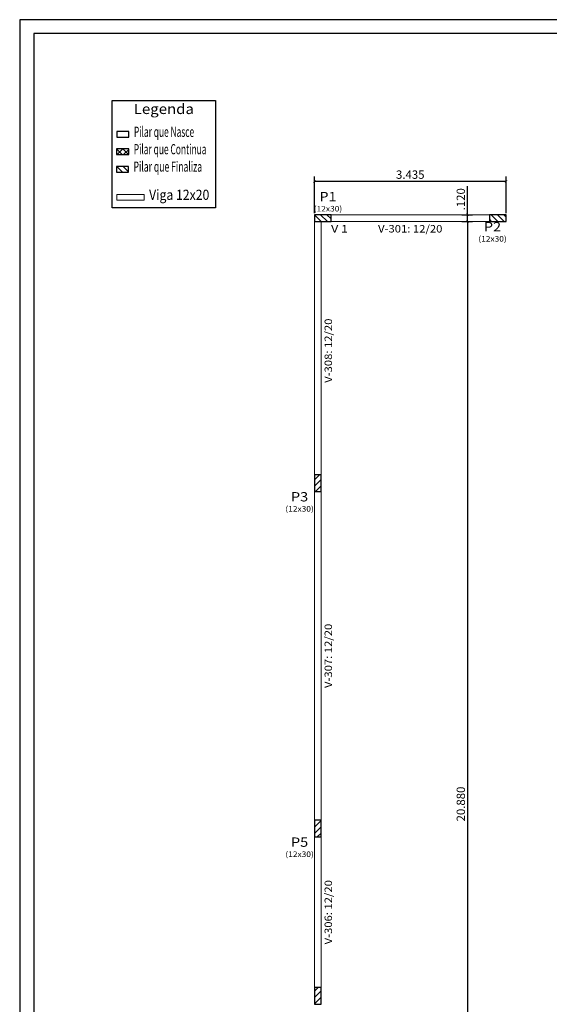
# Model space of a CAD drawing. Units: metres. Extents: x 159 to 241, y -232 to 47.
# Drawn here: x 159 to 178, y -204 to -168 of the extents above; entities that cross this region are included whole.
import ezdxf
from ezdxf.enums import TextEntityAlignment as Align

# ---------------------------------------------------------------- set-up
doc = ezdxf.new("R2010")
doc.units = ezdxf.units.M
for name, color, linetype in [('CV_Cota', 12, 'Continuous'), ('CV_Prancha', 189, 'Continuous'), ('CV_Texto', 1, 'Continuous')]:
    doc.layers.add(name, color=color, linetype=linetype)
for name, color, linetype, lineweight in [('PILAR_BETAO', 104, 'Continuous', 30), ('PILAR_DIM', 250, 'Continuous', 20), ('PILAR_HACH', 250, 'Continuous', 0), ('PILAR_REF', 250, 'Continuous', 0), ('VIG_DIM_VIGAS', 250, 'Continuous', 0), ('VIG_FACES', 5, 'Continuous', 0), ('VIG_REF_VIGAS', 250, 'Continuous', 0)]:
    doc.layers.add(name, color=color, linetype=linetype, lineweight=lineweight)
doc.styles.add('CYPETXT', font='romans__.ttf', dxfattribs={"height": 0.2})
doc.styles.get("Standard").update_dxf_attribs({"font": 'arial.ttf'})
doc.dimstyles.new('CV K_Cota 50 Formas', dxfattribs={"dimtxt": 0.3, "dimasz": 0.09, "dimexe": 0.18, "dimexo": 0.0625, "dimgap": 0.09, "dimtad": 1, "dimdec": 3, "dimlfac": 0.5, "dimzin": 4, "dimdsep": 46, "dimtxsty": 'Standard', "dimblk": 'ARCHTICK', "dimcen": 0.09, "dimclrd": 8, "dimclre": 8, "dimclrt": 7, "dimadec": 0, "dimazin": 0, "dimtfac": 1, "dimtdec": 3, "dimtofl": 0, "dimtmove": 0, "dimatfit": 3, "dimldrblk": 'ARCHTICK', "dimfxl": 0, "dimtolj": 1, "dimtzin": 0, "dimlwd": -1, "dimlwe": -1, "dimarcsym": 0})

# ---------------------------------------------------------------- blocks, each defined once
blk = doc.blocks.new('_ARCHTICK')
at = {"color": 0, "linetype": 'ByBlock', "const_width": 0.15}
blk.add_lwpolyline([(-0.5, -0.5), (0.5, 0.5)], dxfattribs=at)
blk = doc.blocks.new('*D864')
at = {"layer": 'CV_Cota', "color": 8, "transparency": 16777216}
for p, q in [((169.949, -175.155), (169.949, -173.839)), ((176.819, -175.155), (176.819, -173.839)), ((176.819, -174.019), (169.949, -174.019))]:
    blk.add_line(p, q, dxfattribs=at)
at = {"layer": 'Defpoints', "color": 0, "transparency": 16777216}
for p in [(169.949, -174.019), (169.949, -175.218), (176.819, -175.218)]:
    blk.add_point(p, dxfattribs=at)
at = {"layer": 'CV_Cota', "color": 8, "transparency": 16777216, "xscale": 0.09, "yscale": 0.09, "zscale": 0.09, "rotation": 180}
blk.add_blockref('_ARCHTICK', (169.949, -174.019), dxfattribs=at)
at = {"layer": 'CV_Cota', "color": 8, "transparency": 16777216, "xscale": 0.09, "yscale": 0.09, "zscale": 0.09}
blk.add_blockref('_ARCHTICK', (176.819, -174.019), dxfattribs=at)
at = {"layer": 'CV_Cota', "color": 7, "transparency": 16777216, "insert": (173.384, -173.776), "char_height": 0.3, "attachment_point": 5}
blk.add_mtext('\\A1;3.435', dxfattribs=at)
blk = doc.blocks.new('*D865')
at = {"layer": 'CV_Cota', "color": 8, "transparency": 16777216}
for p, q in [((175.228, -175.458), (175.618, -175.458)), ((175.438, -175.458), (175.438, -217.218)), ((175.228, -217.218), (175.618, -217.218))]:
    blk.add_line(p, q, dxfattribs=at)
at = {"layer": 'Defpoints', "color": 0, "transparency": 16777216}
for p in [(175.166, -175.458), (175.166, -217.218), (175.438, -217.218)]:
    blk.add_point(p, dxfattribs=at)
at = {"layer": 'CV_Cota', "color": 8, "transparency": 16777216, "xscale": 0.09, "yscale": 0.09, "zscale": 0.09}
for p, rotation in [((175.438, -175.458), 90), ((175.438, -217.218), 270)]:
    blk.add_blockref('_ARCHTICK', p, dxfattribs=dict(at, rotation=rotation))
at = {"layer": 'CV_Cota', "color": 7, "transparency": 16777216, "insert": (175.195, -196.338), "char_height": 0.3, "attachment_point": 5, "rotation": 90}
blk.add_mtext('\\A1;20.880', dxfattribs=at)
blk = doc.blocks.new('*D867')
at = {"layer": 'CV_Cota', "color": 8, "transparency": 16777216}
for p, q in [((175.438, -175.218), (175.438, -174.19)), ((175.234, -175.218), (175.618, -175.218)), ((175.438, -175.458), (175.438, -175.218)), ((175.234, -175.458), (175.618, -175.458))]:
    blk.add_line(p, q, dxfattribs=at)
at = {"layer": 'Defpoints', "color": 0, "transparency": 16777216}
for p in [(175.172, -175.218), (175.438, -175.218), (175.172, -175.458)]:
    blk.add_point(p, dxfattribs=at)
at = {"layer": 'CV_Cota', "color": 8, "transparency": 16777216, "xscale": 0.09, "yscale": 0.09, "zscale": 0.09}
for p, rotation in [((175.438, -175.218), 90), ((175.438, -175.458), 270)]:
    blk.add_blockref('_ARCHTICK', p, dxfattribs=dict(at, rotation=rotation))
at = {"layer": 'CV_Cota', "color": 7, "transparency": 16777216, "insert": (175.195, -174.659), "char_height": 0.3, "attachment_point": 5, "rotation": 90}
blk.add_mtext('\\A1;.120', dxfattribs=at)

msp = doc.modelspace()

# ---------------------------------------------------------------- linework, layer by layer
at = {"layer": 'CV_Prancha'}
for p, q in [((159.3972, -168.2226), (159.3972, -227.6226)), ((159.8972, -168.7226), (159.8972, -227.1226))]:
    msp.add_line(p, q, dxfattribs=at)
for points in [[(159.3972, -227.6226), (240.9972, -227.6226), (240.9972, -168.2226), (159.3972, -168.2226)], [(159.8972, -227.1226), (240.4972, -227.1226), (240.4972, -168.7226), (159.8972, -168.7226)]]:
    msp.add_lwpolyline(points, dxfattribs=at)
at = {"layer": 'CV_Texto', "color": 5}
msp.add_lwpolyline([(162.7106, -171.1158), (166.409, -171.1158), (166.409, -174.967), (162.7106, -174.967)], close=True, dxfattribs=at)
at = {"layer": 'PILAR_BETAO'}
for points in [[(163.3069, -172.4345), (163.3069, -172.2329), (162.8749, -172.2329), (162.8749, -172.4345), (163.3069, -172.4345)], [(163.2995, -173.0586), (163.2995, -172.857), (162.8675, -172.857), (162.8675, -173.0586), (163.2995, -173.0586)], [(163.2922, -173.6826), (163.2922, -173.481), (162.8602, -173.481), (162.8602, -173.6826), (163.2922, -173.6826)], [(170.5487, -175.4576), (170.5487, -175.2176), (169.9487, -175.2176), (169.9487, -175.4576), (170.5487, -175.4576)], [(176.8187, -175.4576), (176.8187, -175.2176), (176.2187, -175.2176), (176.2187, -175.4576), (176.8187, -175.4576)], [(169.9487, -185.1373), (170.1887, -185.1373), (170.1887, -184.5373), (169.9487, -184.5373), (169.9487, -185.1373)], [(169.9487, -197.5176), (170.1887, -197.5176), (170.1887, -196.9176), (169.9487, -196.9176), (169.9487, -197.5176)], [(169.9487, -203.5177), (170.1887, -203.5177), (170.1887, -202.9177), (169.9487, -202.9177), (169.9487, -203.5177)]]:
    msp.add_lwpolyline(points, close=True, dxfattribs=at)
at = {"layer": 'PILAR_HACH'}
for p, q in [((162.8816, -172.857), (162.8675, -172.8711)), ((163.0691, -173.0586), (162.8675, -172.857)), ((163.0938, -172.857), (162.8922, -173.0586)), ((163.2954, -173.0586), (163.0938, -172.857)), ((163.2995, -172.8775), (163.1185, -173.0586)), ((163.0773, -173.6826), (162.8757, -173.481)), ((163.2922, -173.6712), (163.102, -173.481)), ((170.1887, -175.4576), (169.9487, -175.2176)), ((170.415, -175.4576), (170.175, -175.2176)), ((170.5487, -175.3651), (170.4013, -175.2176)), ((176.2981, -175.4576), (176.2187, -175.3782)), ((176.5244, -175.4576), (176.2844, -175.2176)), ((176.7507, -175.4576), (176.5107, -175.2176)), ((176.8187, -175.2994), (176.7369, -175.2176)), ((169.9624, -175.4576), (169.9487, -175.4439)), ((169.9487, -184.7212), (170.1325, -184.5373)), ((169.9487, -184.9474), (170.1887, -184.7074)), ((169.9851, -185.1373), (170.1887, -184.9337)), ((169.9487, -196.94), (169.9711, -196.9176)), ((169.9487, -197.1662), (170.1887, -196.9262)), ((169.9487, -197.3925), (170.1887, -197.1525)), ((170.0499, -197.5176), (170.1887, -197.3788)), ((169.9487, -203.0494), (170.0804, -202.9177)), ((169.9487, -203.2756), (170.1887, -203.0356)), ((169.9487, -203.5019), (170.1887, -203.2619)), ((170.1593, -203.5177), (170.1887, -203.4882))]:
    msp.add_line(p, q, dxfattribs=at)
at = {"layer": 'VIG_FACES'}
for p, q in [((170.5487, -175.2176), (176.2187, -175.2176)), ((169.9487, -184.5373), (169.9487, -175.4576)), ((170.1887, -184.5373), (170.1887, -175.4576)), ((170.5487, -175.4576), (176.2187, -175.4576)), ((169.9487, -196.9176), (169.9487, -185.1373)), ((170.1887, -196.9176), (170.1887, -185.1373)), ((169.9487, -202.9177), (169.9487, -197.5176)), ((170.1887, -202.9177), (170.1887, -197.5176))]:
    msp.add_line(p, q, dxfattribs=at)
msp.add_lwpolyline([(163.8495, -174.6928), (163.8495, -174.4912), (162.8749, -174.4912), (162.8749, -174.6928), (163.8495, -174.6928)], close=True, dxfattribs=at)

# ---------------------------------------------------------------- texts
at = {"layer": 'PILAR_DIM', "lineweight": 9, "style": 'CYPETXT', "width": 0.842426}
for p, p2 in [((169.9287, -175.0976), (170.9457, -175.0976)), ((175.8217, -176.1776), (176.8387, -176.1776)), ((168.9117, -185.8573), (169.9287, -185.8573)), ((168.9117, -198.2376), (169.9287, -198.2376))]:
    msp.add_text('(12x30)', height=0.2, dxfattribs=at).set_placement(p, p2, align=Align.FIT)
at = {"layer": 'PILAR_REF', "style": 'CYPETXT'}
for s, height, width, p, p2 in [('Legenda', 0.3648, 0.956377, (163.4817, -171.6044), (165.6378, -171.6044)), ('Pilar que Nasce', 0.3648, 0.468501, (163.4885, -172.4233), (165.6446, -172.4233)), ('Pilar que Continua', 0.3648, 0.480901, (163.4811, -173.0473), (166.0859, -173.0473)), ('Pilar que Finaliza', 0.3648, 0.490752, (163.4737, -173.6714), (165.9293, -173.6714)), ('Viga 12x20', 0.3648, 0.672725, (164.031, -174.6816), (166.1872, -174.6816)), ('P1', 0.33333, 0.934784, (170.1297, -174.731), (170.7447, -174.731)), ('P2', 0.33333, 0.934784, (176.0227, -175.811), (176.6377, -175.811)), ('P3', 0.33333, 0.934784, (169.1127, -185.4907), (169.7277, -185.4907)), ('P5', 0.33333, 0.934784, (169.1127, -197.871), (169.7277, -197.871))]:
    msp.add_text(s, height=height, dxfattribs=dict(at, width=width)).set_placement(p, p2, align=Align.FIT)
at = {"layer": 'VIG_DIM_VIGAS', "style": 'CYPETXT', "width": 0.756665}
msp.add_text('V-301: 12/20', height=0.266667, dxfattribs=at).set_placement((172.2317, -175.851), (174.5357, -175.851), align=Align.FIT)
for s, p, p2 in [('V-308: 12/20', (170.5821, -181.2395), (170.5821, -178.9355)), ('V-307: 12/20', (170.5821, -192.1795), (170.5821, -189.8755)), ('V-306: 12/20', (170.5821, -201.3696), (170.5821, -199.0656))]:
    msp.add_text(s, height=0.266667, rotation=90, dxfattribs=at).set_placement(p, p2, align=Align.FIT)
at = {"layer": 'VIG_REF_VIGAS', "style": 'CYPETXT', "width": 0.796702}
msp.add_text('V 1', height=0.26667, dxfattribs=at).set_placement((170.5487, -175.851), (171.1527, -175.851), align=Align.FIT)

# ---------------------------------------------------------------- dimensions: what is measured, and where the dimension line sits
at = {"layer": 'CV_Cota', "color": 2}
dim = msp.add_linear_dim(base=(169.9487, -174.0189), p1=(176.8187, -175.2176), p2=(169.9487, -175.2176), dimstyle='CV K_Cota 50 Formas', override={"dimfxl": 0.15}, dxfattribs=at)
dim.commit()
dim.dimension.update_dxf_attribs({"geometry": '*D864', "text_midpoint": (173.3837, -173.7756)})
for base, p1, p2, picture, middle in [((175.4377, -175.2176), (175.172, -175.4576), (175.172, -175.2176), '*D867', (175.1946, -174.6589)), ((175.4377, -217.2176), (175.1656, -175.4576), (175.1656, -217.2176), '*D865', (175.1946, -196.3376))]:
    dim = msp.add_linear_dim(base=base, p1=p1, p2=p2, angle=90, dimstyle='CV K_Cota 50 Formas', override={"dimfxl": 0.15}, dxfattribs=at)
    dim.commit()
    dim.dimension.update_dxf_attribs({"geometry": picture, "text_midpoint": middle})

doc.saveas('drawing.dxf')
